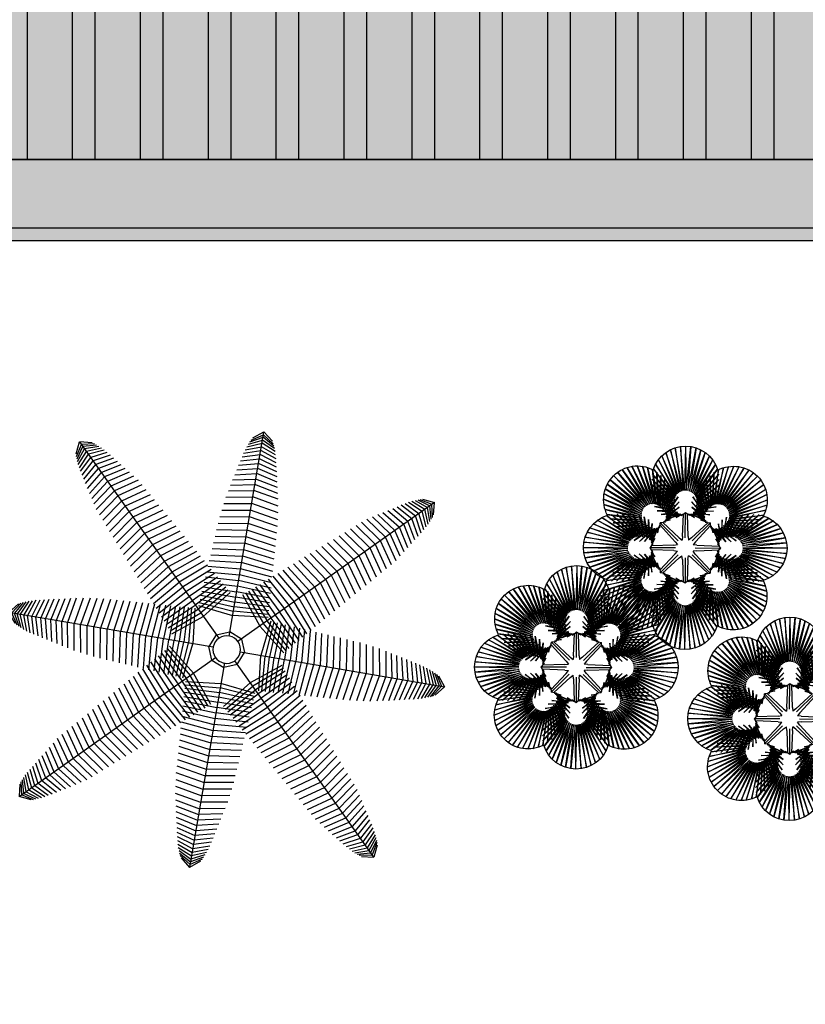
# Model space of a CAD drawing. Units: metres. Extents: x -2846 to -2676, y 1361 to 1908.
# Drawn here: x -2776 to -2776, y 1399 to 1399 of the extents above; entities that cross this region are included whole.
import ezdxf

# ---------------------------------------------------------------- set-up
doc = ezdxf.new("R2010")
doc.units = ezdxf.units.M
doc.header["$MEASUREMENT"] = 0
doc.layers.get('0').update_dxf_attribs({"color": 3, "lineweight": 30, "plot": 0})
for name, color, linetype in [('12-PLANO1', 2, 'Continuous'), ('13-PLANO2', 3, 'Continuous'), ('14-PLANO3', 4, 'Continuous'), ('23-ACHU5 BLANCO', 255, 'Continuous'), ('ACHU0', 250, 'Continuous'), ('ACHU4', 254, 'Continuous'), ('AR_ROTULO', 7, 'Continuous')]:
    doc.layers.add(name, color=color, linetype=linetype)

# ---------------------------------------------------------------- blocks, each defined once
blk = doc.blocks.new('Palmera Modelo 19_8')
at = {"linetype": 'Continuous'}
for p, q in [((-123, 2813), (-511, 4920)), ((-511, 4920), (-202, 2790)), ((-123, 2813), (-511, 4920)), ((-511, 4920), (-202, 2790)), ((-41, 2826), (-259, 4980)), ((-259, 4980), (-123, 2813)), ((-41, 2826), (-259, 4980)), ((-259, 4980), (-123, 2813)), ((0, 5000), (-41, 2826)), ((0, 5000), (-41, 2826)), ((0, 5000), (41, 2826)), ((0, 5000), (41, 2826)), ((41, 2826), (259, 4980)), ((41, 2826), (259, 4980)), ((259, 4980), (123, 2813)), ((259, 4980), (123, 2813)), ((123, 2813), (511, 4920)), ((123, 2813), (511, 4920)), ((511, 4920), (202, 2790)), ((511, 4920), (202, 2790)), ((-344, 2709), (-1170, 4523)), ((-1170, 4523), (-404, 2653)), ((-344, 2709), (-1170, 4523)), ((-1170, 4523), (-404, 2653)), ((-276, 2754), (-967, 4692)), ((-967, 4692), (-344, 2709)), ((-276, 2754), (-967, 4692)), ((-967, 4692), (-344, 2709)), ((-202, 2790), (-751, 4822)), ((-751, 4822), (-276, 2754)), ((-202, 2790), (-751, 4822)), ((-751, 4822), (-276, 2754)), ((202, 2790), (751, 4822)), ((202, 2790), (751, 4822)), ((751, 4822), (276, 2754)), ((751, 4822), (276, 2754)), ((276, 2754), (967, 4692)), ((276, 2754), (967, 4692)), ((967, 4692), (344, 2709)), ((967, 4692), (344, 2709)), ((344, 2709), (1170, 4523)), ((344, 2709), (1170, 4523)), ((1170, 4523), (404, 2653)), ((1170, 4523), (404, 2653)), ((-1830, 2115), (-2879, 3941)), ((-2879, 3941), (-1753, 2143)), ((-1753, 2143), (-2634, 4002)), ((-2634, 4002), (-1672, 2158)), ((-1672, 2158), (-2371, 4025)), ((-2371, 4025), (-1590, 2162)), ((-1590, 2162), (-2114, 4007)), ((-2114, 4007), (-1509, 2154)), ((-1509, 2154), (-1864, 3949)), ((-1864, 3949), (-1430, 2133)), ((-497, 2520), (-1574, 3874)), ((-1574, 3874), (-527, 2444)), ((-497, 2520), (-1574, 3874)), ((-1574, 3874), (-527, 2444)), ((-456, 2590), (-1474, 4110)), ((-1474, 4110), (-497, 2520)), ((-456, 2590), (-1474, 4110)), ((-1474, 4110), (-497, 2520)), ((-404, 2653), (-1339, 4328)), ((-1339, 4328), (-456, 2590)), ((-404, 2653), (-1339, 4328)), ((-1339, 4328), (-456, 2590)), ((404, 2653), (1339, 4328)), ((404, 2653), (1339, 4328)), ((1339, 4328), (456, 2590)), ((1339, 4328), (456, 2590)), ((456, 2590), (1474, 4110)), ((456, 2590), (1474, 4110)), ((1474, 4110), (497, 2520)), ((1474, 4110), (497, 2520)), ((497, 2520), (1574, 3874)), ((497, 2520), (1574, 3874)), ((1574, 3874), (527, 2444)), ((1574, 3874), (527, 2444)), ((1864, 3949), (1430, 2133)), ((2114, 4007), (1509, 2154)), ((1509, 2154), (1864, 3949)), ((2371, 4025), (1590, 2162)), ((1590, 2162), (2114, 4007)), ((1672, 2158), (2371, 4025)), ((2634, 4002), (1672, 2158)), ((1753, 2143), (2634, 4002)), ((2879, 3941), (1753, 2143)), ((1830, 2115), (2879, 3941)), ((-3536, 3536), (-2027, 1969)), ((-3536, 3536), (-1969, 2027)), ((-1969, 2027), (-3338, 3704)), ((-3338, 3704), (-1903, 2076)), ((-1903, 2076), (-3118, 3841)), ((-3118, 3841), (-1830, 2115)), ((-527, 2444), (-1634, 3625)), ((-1634, 3625), (-545, 2365)), ((-527, 2444), (-1634, 3625)), ((-1634, 3625), (-545, 2365)), ((-1430, 2133), (-1626, 3852)), ((-1626, 3852), (-1355, 2101)), ((-1355, 2101), (-1408, 3719)), ((-1408, 3719), (-1287, 2058)), ((-1287, 2058), (-1213, 3553)), ((-1213, 3553), (-1225, 2005)), ((527, 2444), (1634, 3625)), ((527, 2444), (1634, 3625)), ((1634, 3625), (545, 2365)), ((1634, 3625), (545, 2365)), ((1287, 2058), (1213, 3553)), ((1213, 3553), (1225, 2005)), ((1408, 3719), (1287, 2058)), ((1626, 3852), (1355, 2101)), ((1355, 2101), (1408, 3719)), ((1430, 2133), (1626, 3852)), ((3118, 3841), (1830, 2115)), ((1903, 2076), (3118, 3841)), ((3338, 3704), (1903, 2076)), ((1969, 2027), (3338, 3704)), ((3536, 3536), (1969, 2027)), ((3536, 3536), (2027, 1969)), ((-2076, 1903), (-3841, 3118)), ((-3841, 3118), (-2115, 1830)), ((-2027, 1969), (-3704, 3338)), ((-3704, 3338), (-2076, 1903)), ((-545, 2365), (-1655, 3370)), ((-1655, 3370), (-552, 2284)), ((-545, 2365), (-1655, 3370)), ((-1655, 3370), (-552, 2284)), ((-552, 2284), (-1650, 3096)), ((-1650, 3096), (-549, 2186)), ((-552, 2284), (-1650, 3096)), ((-1650, 3096), (-549, 2186)), ((-1225, 2005), (-1022, 3356)), ((-1022, 3356), (-1157, 1934)), ((-1157, 1934), (-837, 3153)), ((-837, 3153), (-1093, 1859)), ((-1093, 1859), (-659, 2944)), ((-659, 2944), (-1032, 1782)), ((545, 2365), (1655, 3370)), ((545, 2365), (1655, 3370)), ((1650, 3096), (549, 2186)), ((1650, 3096), (549, 2186)), ((1655, 3370), (552, 2284)), ((1655, 3370), (552, 2284)), ((552, 2284), (1650, 3096)), ((552, 2284), (1650, 3096)), ((1093, 1859), (659, 2944)), ((659, 2944), (1032, 1782)), ((1157, 1934), (837, 3153)), ((837, 3153), (1093, 1859)), ((1225, 2005), (1022, 3356)), ((1022, 3356), (1157, 1934)), ((2027, 1969), (3704, 3338)), ((3704, 3338), (2076, 1903)), ((2076, 1903), (3841, 3118)), ((3841, 3118), (2115, 1830)), ((-2143, 1753), (-4002, 2634)), ((-4002, 2634), (-2158, 1672)), ((-2115, 1830), (-3941, 2879)), ((-3941, 2879), (-2143, 1753)), ((-549, 2186), (-1637, 2821)), ((-1637, 2821), (-542, 2087)), ((-549, 2186), (-1637, 2821)), ((-1637, 2821), (-542, 2087)), ((-542, 2087), (-1616, 2547)), ((-1616, 2547), (-530, 1990)), ((-542, 2087), (-1616, 2547)), ((-1616, 2547), (-530, 1990)), ((-1032, 1782), (-487, 2729)), ((-487, 2729), (-976, 1701)), ((-976, 1701), (-360, 2507)), ((-360, 2507), (-941, 1628)), ((976, 1701), (360, 2507)), ((360, 2507), (941, 1628)), ((1032, 1782), (487, 2729)), ((487, 2729), (976, 1701)), ((1616, 2547), (530, 1990)), ((1616, 2547), (530, 1990)), ((1637, 2821), (542, 2087)), ((1637, 2821), (542, 2087)), ((542, 2087), (1616, 2547)), ((542, 2087), (1616, 2547)), ((549, 2186), (1637, 2821)), ((549, 2186), (1637, 2821)), ((2115, 1830), (3941, 2879)), ((3941, 2879), (2143, 1753)), ((2143, 1753), (4002, 2634)), ((4002, 2634), (2158, 1672)), ((-2158, 1672), (-4025, 2371)), ((-4025, 2371), (-2162, 1590)), ((-2162, 1590), (-4007, 2114)), ((-4007, 2114), (-2154, 1509)), ((-530, 1990), (-1586, 2274)), ((-1586, 2274), (-513, 1893)), ((-530, 1990), (-1586, 2274)), ((-1586, 2274), (-513, 1893)), ((-513, 1893), (-1518, 2027)), ((-1518, 2027), (-486, 1817)), ((-513, 1893), (-1518, 2027)), ((-1518, 2027), (-486, 1817)), ((-941, 1628), (-300, 2257)), ((-311, 2000), (-934, 1468)), ((-300, 2257), (-926, 1549)), ((-926, 1549), (-311, 2000)), ((941, 1628), (300, 2257)), ((300, 2257), (926, 1549)), ((926, 1549), (311, 2000)), ((311, 2000), (934, 1468)), ((1518, 2027), (486, 1817)), ((1518, 2027), (486, 1817)), ((1586, 2274), (513, 1893)), ((1586, 2274), (513, 1893)), ((513, 1893), (1518, 2027)), ((513, 1893), (1518, 2027)), ((530, 1990), (1586, 2274)), ((530, 1990), (1586, 2274)), ((4007, 2114), (2154, 1509)), ((2158, 1672), (4025, 2371)), ((4025, 2371), (2162, 1590)), ((2162, 1590), (4007, 2114)), ((-2590, 456), (-4110, 1474)), ((-4110, 1474), (-2520, 497)), ((-2154, 1509), (-3949, 1864)), ((-3949, 1864), (-2133, 1430)), ((-2520, 497), (-3874, 1574)), ((-3874, 1574), (-2444, 527)), ((-2133, 1430), (-3852, 1626)), ((-3852, 1626), (-2101, 1355)), ((-2444, 527), (-3625, 1634)), ((-3625, 1634), (-2365, 545)), ((-2365, 545), (-3370, 1655)), ((-3370, 1655), (-2284, 552)), ((-2284, 552), (-3096, 1650)), ((-3096, 1650), (-2186, 549)), ((-2186, 549), (-2821, 1637)), ((-2821, 1637), (-2087, 542)), ((-2087, 542), (-2547, 1616)), ((-2547, 1616), (-1990, 530)), ((-1990, 530), (-2274, 1586)), ((-2274, 1586), (-1893, 513)), ((-1893, 513), (-2027, 1518)), ((-2027, 1518), (-1817, 486)), ((-486, 1817), (-1384, 1808)), ((-486, 1817), (-1384, 1808)), ((-1384, 1808), (-440, 1750)), ((-1384, 1808), (-440, 1750)), ((-440, 1750), (-1194, 1634)), ((-440, 1750), (-1194, 1634)), ((-1194, 1634), (-377, 1698)), ((-1194, 1634), (-377, 1698)), ((-540, 1540), (-1011, 1325)), ((-393, 1754), (-963, 1391)), ((-963, 1391), (-540, 1540)), ((-377, 1698), (-962, 1519)), ((-377, 1698), (-962, 1519)), ((-962, 1519), (-303, 1665)), ((-962, 1519), (-303, 1665)), ((-934, 1468), (-393, 1754)), ((-303, 1665), (-707, 1471)), ((-303, 1665), (-707, 1471)), ((-707, 1471), (-222, 1652)), ((-707, 1471), (-222, 1652)), ((-449, 1494), (-141, 1661)), ((-449, 1494), (-141, 1661)), ((-222, 1652), (-449, 1494)), ((-222, 1652), (-449, 1494)), ((-207, 1586), (-55, 1690)), ((-207, 1586), (-55, 1690)), ((-141, 1661), (-207, 1586)), ((-141, 1661), (-207, 1586)), ((-137, 564), (-96, 1662)), ((-137, 564), (-96, 1662)), ((-55, 1690), (0, 1741)), ((-55, 1690), (0, 1741)), ((0, 486), (0, 1741)), ((0, 486), (0, 1741)), ((55, 1690), (0, 1741)), ((0, 486), (0, 1741)), ((0, 486), (0, 1741)), ((55, 1690), (0, 1741)), ((207, 1586), (55, 1690)), ((207, 1586), (55, 1690)), ((137, 564), (96, 1662)), ((137, 564), (96, 1662)), ((449, 1494), (141, 1661)), ((141, 1661), (207, 1586)), ((449, 1494), (141, 1661)), ((141, 1661), (207, 1586)), ((707, 1471), (222, 1652)), ((222, 1652), (449, 1494)), ((707, 1471), (222, 1652)), ((222, 1652), (449, 1494)), ((962, 1519), (303, 1665)), ((303, 1665), (707, 1471)), ((962, 1519), (303, 1665)), ((303, 1665), (707, 1471)), ((1194, 1634), (377, 1698)), ((377, 1698), (962, 1519)), ((1194, 1634), (377, 1698)), ((377, 1698), (962, 1519)), ((934, 1468), (393, 1754)), ((393, 1754), (963, 1391)), ((1384, 1808), (440, 1750)), ((1384, 1808), (440, 1750)), ((440, 1750), (1194, 1634)), ((440, 1750), (1194, 1634)), ((486, 1817), (1384, 1808)), ((486, 1817), (1384, 1808)), ((963, 1391), (540, 1540)), ((540, 1540), (1011, 1325)), ((2027, 1518), (1817, 486)), ((2274, 1586), (1893, 513)), ((1893, 513), (2027, 1518)), ((2547, 1616), (1990, 530)), ((1990, 530), (2274, 1586)), ((2821, 1637), (2087, 542)), ((2087, 542), (2547, 1616)), ((3852, 1626), (2101, 1355)), ((3949, 1864), (2133, 1430)), ((2133, 1430), (3852, 1626)), ((2154, 1509), (3949, 1864)), ((3096, 1650), (2186, 549)), ((2186, 549), (2821, 1637)), ((3370, 1655), (2284, 552)), ((2284, 552), (3096, 1650)), ((2365, 545), (3370, 1655)), ((3625, 1634), (2365, 545)), ((2444, 527), (3625, 1634)), ((3874, 1574), (2444, 527)), ((2520, 497), (3874, 1574)), ((4110, 1474), (2520, 497)), ((2590, 456), (4110, 1474)), ((-2709, 344), (-4523, 1170)), ((-4523, 1170), (-2653, 404)), ((-2653, 404), (-4328, 1339)), ((-4328, 1339), (-2590, 456)), ((-2101, 1355), (-3719, 1408)), ((-3719, 1408), (-2058, 1287)), ((-2058, 1287), (-3553, 1213)), ((-3553, 1213), (-2005, 1225)), ((-2005, 1225), (-3356, 1022)), ((-3356, 1022), (-1934, 1157)), ((-1934, 1157), (-3153, 837)), ((-3153, 837), (-1859, 1093)), ((-1859, 1093), (-2944, 659)), ((-2944, 659), (-1782, 1032)), ((-1782, 1032), (-2729, 487)), ((-2729, 487), (-1701, 976)), ((-1701, 976), (-2507, 360)), ((-1817, 486), (-1808, 1384)), ((-1808, 1384), (-1750, 440)), ((-1750, 440), (-1634, 1194)), ((-1634, 1194), (-1698, 377)), ((-1540, 540), (-1325, 1011)), ((-1373, 739), (-1274, 1075)), ((-1325, 1011), (-1373, 739)), ((-1274, 1075), (-1268, 975)), ((-1268, 975), (-1234, 1156)), ((-496, 302), (-1243, 1107)), ((-1234, 1156), (-1231, 1231)), ((-1156, 1234), (-1231, 1231)), ((-343, 343), (-1231, 1231)), ((-343, 343), (-1231, 1231)), ((-975, 1268), (-1156, 1234)), ((-302, 496), (-1107, 1243)), ((-739, 1373), (-1075, 1274)), ((-1075, 1274), (-975, 1268)), ((-1011, 1325), (-739, 1373)), ((302, 496), (1107, 1243)), ((343, 343), (1231, 1231)), ((343, 343), (1231, 1231)), ((496, 302), (1243, 1107)), ((1011, 1325), (739, 1373)), ((739, 1373), (1075, 1274)), ((1075, 1274), (975, 1268)), ((975, 1268), (1156, 1234)), ((1156, 1234), (1231, 1231)), ((1234, 1156), (1231, 1231)), ((1268, 975), (1234, 1156)), ((1274, 1075), (1268, 975)), ((1373, 739), (1274, 1075)), ((1540, 540), (1325, 1011)), ((1325, 1011), (1373, 739)), ((1750, 440), (1634, 1194)), ((1634, 1194), (1698, 377)), ((2729, 487), (1701, 976)), ((1701, 976), (2507, 360)), ((1808, 1384), (1750, 440)), ((2944, 659), (1782, 1032)), ((1782, 1032), (2729, 487)), ((1817, 486), (1808, 1384)), ((3153, 837), (1859, 1093)), ((1859, 1093), (2944, 659)), ((3356, 1022), (1934, 1157)), ((1934, 1157), (3153, 837)), ((3553, 1213), (2005, 1225)), ((2005, 1225), (3356, 1022)), ((3719, 1408), (2058, 1287)), ((2058, 1287), (3553, 1213)), ((2101, 1355), (3719, 1408)), ((4328, 1339), (2590, 456)), ((2653, 404), (4328, 1339)), ((4523, 1170), (2653, 404)), ((2709, 344), (4523, 1170)), ((-2813, 123), (-4920, 511)), ((-4920, 511), (-2790, 202)), ((-2790, 202), (-4822, 751)), ((-4822, 751), (-2754, 276)), ((-2754, 276), (-4692, 967)), ((-4692, 967), (-2709, 344)), ((-2507, 360), (-1628, 941)), ((-1628, 941), (-2257, 300)), ((-2257, 300), (-1549, 926)), ((-2000, 311), (-1468, 934)), ((-1549, 926), (-2000, 311)), ((-1754, 393), (-1391, 963)), ((-1468, 934), (-1754, 393)), ((-1698, 377), (-1519, 962)), ((-1519, 962), (-1665, 303)), ((-1665, 303), (-1471, 707)), ((-1471, 707), (-1652, 222)), ((-1391, 963), (-1540, 540)), ((-302, 496), (-159, 384)), ((-137, 564), (-159, 384)), ((-137, 564), (-159, 384)), ((137, 564), (159, 384)), ((137, 564), (159, 384)), ((302, 496), (159, 384)), ((1754, 393), (1391, 963)), ((1391, 963), (1540, 540)), ((2000, 311), (1468, 934)), ((1468, 934), (1754, 393)), ((1665, 303), (1471, 707)), ((1471, 707), (1652, 222)), ((1698, 377), (1519, 962)), ((1519, 962), (1665, 303)), ((2257, 300), (1549, 926)), ((1549, 926), (2000, 311)), ((2507, 360), (1628, 941)), ((1628, 941), (2257, 300)), ((4692, 967), (2709, 344)), ((2754, 276), (4692, 967)), ((4822, 751), (2754, 276)), ((2790, 202), (4822, 751)), ((4920, 511), (2790, 202)), ((2813, 123), (4920, 511)), ((-5000, 0), (-2826, 41)), ((-2826, 41), (-4980, 259)), ((-4980, 259), (-2813, 123)), ((-1690, 55), (-1741, 0)), ((-486, 0), (-1741, 0)), ((-1586, 207), (-1690, 55)), ((-564, 137), (-1662, 96)), ((-1494, 449), (-1661, 141)), ((-1661, 141), (-1586, 207)), ((-1652, 222), (-1494, 449)), ((-564, 137), (-384, 159)), ((-496, 302), (-384, 159)), ((496, 302), (384, 159)), ((564, 137), (384, 159)), ((486, 0), (1741, 0)), ((564, 137), (1662, 96)), ((1652, 222), (1494, 449)), ((1494, 449), (1661, 141)), ((1661, 141), (1586, 207)), ((1586, 207), (1690, 55)), ((1690, 55), (1741, 0)), ((4980, 259), (2813, 123)), ((2826, 41), (4980, 259)), ((5000, 0), (2826, 41)), ((-5000, 0), (-2826, -41)), ((-2826, -41), (-4980, -259)), ((-4980, -259), (-2813, -123)), ((-2813, -123), (-4920, -511)), ((-4920, -511), (-2790, -202)), ((-2790, -202), (-4822, -751)), ((-4822, -751), (-2754, -276)), ((-2754, -276), (-4692, -967)), ((-4692, -967), (-2709, -344)), ((-2709, -344), (-4523, -1170)), ((-4523, -1170), (-2653, -404)), ((-2653, -404), (-4328, -1339)), ((-4328, -1339), (-2590, -456)), ((-2590, -456), (-4110, -1474)), ((-1701, -976), (-2507, -360)), ((-2507, -360), (-1628, -941)), ((-1628, -941), (-2257, -300)), ((-2257, -300), (-1549, -926)), ((-1549, -926), (-2000, -311)), ((-2000, -311), (-1468, -934)), ((-1808, -1384), (-1750, -440)), ((-1468, -934), (-1754, -393)), ((-1754, -393), (-1391, -963)), ((-1750, -440), (-1634, -1194)), ((-486, 0), (-1741, 0)), ((-1690, -55), (-1741, 0)), ((-1634, -1194), (-1698, -377)), ((-1698, -377), (-1519, -962)), ((-1586, -207), (-1690, -55)), ((-1519, -962), (-1665, -303)), ((-1665, -303), (-1471, -707)), ((-564, -137), (-1662, -96)), ((-1494, -449), (-1661, -141)), ((-1661, -141), (-1586, -207)), ((-1471, -707), (-1652, -222)), ((-1652, -222), (-1494, -449)), ((-496, -302), (-1243, -1107)), ((-343, -343), (-1231, -1231)), ((-343, -343), (-1231, -1231)), ((-564, -137), (-384, -159)), ((-496, -302), (-384, -159)), ((-302, -496), (-159, -384)), ((-137, -564), (-159, -384)), ((137, -564), (159, -384)), ((302, -496), (159, -384)), ((343, -343), (1231, -1231)), ((343, -343), (1231, -1231)), ((564, -137), (384, -159)), ((496, -302), (384, -159)), ((486, 0), (1741, 0)), ((496, -302), (1243, -1107)), ((564, -137), (1662, -96)), ((1754, -393), (1391, -963)), ((2000, -311), (1468, -934)), ((1468, -934), (1754, -393)), ((1471, -707), (1652, -222)), ((1665, -303), (1471, -707)), ((1494, -449), (1661, -141)), ((1652, -222), (1494, -449)), ((1519, -962), (1665, -303)), ((1698, -377), (1519, -962)), ((2257, -300), (1549, -926)), ((1549, -926), (2000, -311)), ((1586, -207), (1690, -55)), ((1661, -141), (1586, -207)), ((1628, -941), (2257, -300)), ((2507, -360), (1628, -941)), ((1634, -1194), (1698, -377)), ((1750, -440), (1634, -1194)), ((1690, -55), (1741, 0)), ((1701, -976), (2507, -360)), ((1808, -1384), (1750, -440)), ((4328, -1339), (2590, -456)), ((2590, -456), (4110, -1474)), ((4523, -1170), (2653, -404)), ((2653, -404), (4328, -1339)), ((4692, -967), (2709, -344)), ((2709, -344), (4523, -1170)), ((4822, -751), (2754, -276)), ((2754, -276), (4692, -967)), ((4920, -511), (2790, -202)), ((2790, -202), (4822, -751)), ((4980, -259), (2813, -123)), ((2813, -123), (4920, -511)), ((5000, 0), (2826, -41)), ((2826, -41), (4980, -259)), ((-4110, -1474), (-2520, -497)), ((-2520, -497), (-3874, -1574)), ((-3874, -1574), (-2444, -527)), ((-2444, -527), (-3625, -1634)), ((-3625, -1634), (-2365, -545)), ((-2365, -545), (-3370, -1655)), ((-3370, -1655), (-2284, -552)), ((-1934, -1157), (-3153, -837)), ((-3153, -837), (-1859, -1093)), ((-3096, -1650), (-2186, -549)), ((-2284, -552), (-3096, -1650)), ((-1859, -1093), (-2944, -659)), ((-2944, -659), (-1782, -1032)), ((-2821, -1637), (-2087, -542)), ((-2186, -549), (-2821, -1637)), ((-1782, -1032), (-2729, -487)), ((-2729, -487), (-1701, -976)), ((-2547, -1616), (-1990, -530)), ((-2087, -542), (-2547, -1616)), ((-2274, -1586), (-1893, -513)), ((-1990, -530), (-2274, -1586)), ((-2027, -1518), (-1817, -486)), ((-1893, -513), (-2027, -1518)), ((-1817, -486), (-1808, -1384)), ((-1391, -963), (-1540, -540)), ((-1540, -540), (-1325, -1011)), ((-1325, -1011), (-1373, -739)), ((-1373, -739), (-1274, -1075)), ((-302, -496), (-1107, -1243)), ((-137, -564), (-96, -1662)), ((0, -486), (0, -1741)), ((0, -486), (0, -1741)), ((137, -564), (96, -1662)), ((302, -496), (1107, -1243)), ((1373, -739), (1274, -1075)), ((1540, -540), (1325, -1011)), ((1325, -1011), (1373, -739)), ((1391, -963), (1540, -540)), ((2729, -487), (1701, -976)), ((1782, -1032), (2729, -487)), ((2944, -659), (1782, -1032)), ((1817, -486), (1808, -1384)), ((2027, -1518), (1817, -486)), ((1859, -1093), (2944, -659)), ((3153, -837), (1859, -1093)), ((2274, -1586), (1893, -513)), ((1893, -513), (2027, -1518)), ((1934, -1157), (3153, -837)), ((2547, -1616), (1990, -530)), ((1990, -530), (2274, -1586)), ((2821, -1637), (2087, -542)), ((2087, -542), (2547, -1616)), ((3096, -1650), (2186, -549)), ((2186, -549), (2821, -1637)), ((3370, -1655), (2284, -552)), ((2284, -552), (3096, -1650)), ((3625, -1634), (2365, -545)), ((2365, -545), (3370, -1655)), ((3874, -1574), (2444, -527)), ((2444, -527), (3625, -1634)), ((4110, -1474), (2520, -497)), ((2520, -497), (3874, -1574)), ((-3949, -1864), (-2133, -1430)), ((-3852, -1626), (-2101, -1355)), ((-2133, -1430), (-3852, -1626)), ((-3719, -1408), (-2058, -1287)), ((-2101, -1355), (-3719, -1408)), ((-2058, -1287), (-3553, -1213)), ((-3553, -1213), (-2005, -1225)), ((-2005, -1225), (-3356, -1022)), ((-3356, -1022), (-1934, -1157)), ((-1274, -1075), (-1268, -975)), ((-1268, -975), (-1234, -1156)), ((-1234, -1156), (-1231, -1231)), ((-1156, -1234), (-1231, -1231)), ((-975, -1268), (-1156, -1234)), ((-1075, -1274), (-975, -1268)), ((-739, -1373), (-1075, -1274)), ((-540, -1540), (-1011, -1325)), ((-1011, -1325), (-739, -1373)), ((-393, -1754), (-963, -1391)), ((-963, -1391), (-540, -1540)), ((393, -1754), (963, -1391)), ((540, -1540), (1011, -1325)), ((963, -1391), (540, -1540)), ((739, -1373), (1075, -1274)), ((1011, -1325), (739, -1373)), ((975, -1268), (1156, -1234)), ((1075, -1274), (975, -1268)), ((1156, -1234), (1231, -1231)), ((1234, -1156), (1231, -1231)), ((1268, -975), (1234, -1156)), ((1274, -1075), (1268, -975)), ((3356, -1022), (1934, -1157)), ((2005, -1225), (3356, -1022)), ((3553, -1213), (2005, -1225)), ((2058, -1287), (3553, -1213)), ((3719, -1408), (2058, -1287)), ((3852, -1626), (2101, -1355)), ((2101, -1355), (3719, -1408)), ((3949, -1864), (2133, -1430)), ((2133, -1430), (3852, -1626)), ((-4025, -2371), (-2162, -1590)), ((-2158, -1672), (-4025, -2371)), ((-4007, -2114), (-2154, -1509)), ((-2162, -1590), (-4007, -2114)), ((-4002, -2634), (-2158, -1672)), ((-2143, -1753), (-4002, -2634)), ((-2154, -1509), (-3949, -1864)), ((-3941, -2879), (-2143, -1753)), ((-2115, -1830), (-3941, -2879)), ((-3841, -3118), (-2115, -1830)), ((-2076, -1903), (-3841, -3118)), ((-3704, -3338), (-2076, -1903)), ((-1586, -2274), (-513, -1893)), ((-1518, -2027), (-486, -1817)), ((-513, -1893), (-1518, -2027)), ((-1384, -1808), (-440, -1750)), ((-486, -1817), (-1384, -1808)), ((-440, -1750), (-1194, -1634)), ((-1194, -1634), (-377, -1698)), ((-1022, -3356), (-1157, -1934)), ((-1157, -1934), (-837, -3153)), ((-837, -3153), (-1093, -1859)), ((-1093, -1859), (-659, -2944)), ((-659, -2944), (-1032, -1782)), ((-1032, -1782), (-487, -2729)), ((-487, -2729), (-976, -1701)), ((-976, -1701), (-360, -2507)), ((-377, -1698), (-962, -1519)), ((-962, -1519), (-303, -1665)), ((-360, -2507), (-941, -1628)), ((-941, -1628), (-300, -2257)), ((-311, -2000), (-934, -1468)), ((-934, -1468), (-393, -1754)), ((-300, -2257), (-926, -1549)), ((-926, -1549), (-311, -2000)), ((-303, -1665), (-707, -1471)), ((-707, -1471), (-222, -1652)), ((-222, -1652), (-449, -1494)), ((-449, -1494), (-141, -1661)), ((-141, -1661), (-207, -1586)), ((-207, -1586), (-55, -1690)), ((-55, -1690), (0, -1741)), ((55, -1690), (0, -1741)), ((207, -1586), (55, -1690)), ((449, -1494), (141, -1661)), ((141, -1661), (207, -1586)), ((707, -1471), (222, -1652)), ((222, -1652), (449, -1494)), ((300, -2257), (926, -1549)), ((941, -1628), (300, -2257)), ((303, -1665), (707, -1471)), ((962, -1519), (303, -1665)), ((311, -2000), (934, -1468)), ((926, -1549), (311, -2000)), ((360, -2507), (941, -1628)), ((976, -1701), (360, -2507)), ((377, -1698), (962, -1519)), ((1194, -1634), (377, -1698)), ((934, -1468), (393, -1754)), ((440, -1750), (1194, -1634)), ((1384, -1808), (440, -1750)), ((486, -1817), (1384, -1808)), ((1518, -2027), (486, -1817)), ((487, -2729), (976, -1701)), ((1032, -1782), (487, -2729)), ((1586, -2274), (513, -1893)), ((513, -1893), (1518, -2027)), ((659, -2944), (1032, -1782)), ((1093, -1859), (659, -2944)), ((837, -3153), (1093, -1859)), ((1157, -1934), (837, -3153)), ((1022, -3356), (1157, -1934)), ((3704, -3338), (2076, -1903)), ((2076, -1903), (3841, -3118)), ((3841, -3118), (2115, -1830)), ((2115, -1830), (3941, -2879)), ((3941, -2879), (2143, -1753)), ((2143, -1753), (4002, -2634)), ((4007, -2114), (2154, -1509)), ((2154, -1509), (3949, -1864)), ((4002, -2634), (2158, -1672)), ((2158, -1672), (4025, -2371)), ((4025, -2371), (2162, -1590)), ((2162, -1590), (4007, -2114)), ((-2027, -1969), (-3704, -3338)), ((-3536, -3536), (-2027, -1969)), ((-3536, -3536), (-1969, -2027)), ((-1969, -2027), (-3338, -3704)), ((-3338, -3704), (-1903, -2076)), ((-1903, -2076), (-3118, -3841)), ((-3118, -3841), (-1830, -2115)), ((-1830, -2115), (-2879, -3941)), ((-2879, -3941), (-1753, -2143)), ((-1753, -2143), (-2634, -4002)), ((-2634, -4002), (-1672, -2158)), ((-1672, -2158), (-2371, -4025)), ((-2371, -4025), (-1590, -2162)), ((-2114, -4007), (-1509, -2154)), ((-1590, -2162), (-2114, -4007)), ((-1864, -3949), (-1430, -2133)), ((-1509, -2154), (-1864, -3949)), ((-1655, -3370), (-552, -2284)), ((-545, -2365), (-1655, -3370)), ((-1650, -3096), (-549, -2186)), ((-552, -2284), (-1650, -3096)), ((-1637, -2821), (-542, -2087)), ((-549, -2186), (-1637, -2821)), ((-1634, -3625), (-545, -2365)), ((-1626, -3852), (-1355, -2101)), ((-1430, -2133), (-1626, -3852)), ((-1616, -2547), (-530, -1990)), ((-542, -2087), (-1616, -2547)), ((-530, -1990), (-1586, -2274)), ((-1408, -3719), (-1287, -2058)), ((-1355, -2101), (-1408, -3719)), ((-1287, -2058), (-1213, -3553)), ((-1213, -3553), (-1225, -2005)), ((-1225, -2005), (-1022, -3356)), ((1616, -2547), (530, -1990)), ((530, -1990), (1586, -2274)), ((1637, -2821), (542, -2087)), ((542, -2087), (1616, -2547)), ((1634, -3625), (545, -2365)), ((545, -2365), (1655, -3370)), ((1650, -3096), (549, -2186)), ((549, -2186), (1637, -2821)), ((1655, -3370), (552, -2284)), ((552, -2284), (1650, -3096)), ((1225, -2005), (1022, -3356)), ((1213, -3553), (1225, -2005)), ((1287, -2058), (1213, -3553)), ((1408, -3719), (1287, -2058)), ((1626, -3852), (1355, -2101)), ((1355, -2101), (1408, -3719)), ((1864, -3949), (1430, -2133)), ((1430, -2133), (1626, -3852)), ((2114, -4007), (1509, -2154)), ((1509, -2154), (1864, -3949)), ((2371, -4025), (1590, -2162)), ((1590, -2162), (2114, -4007)), ((2634, -4002), (1672, -2158)), ((1672, -2158), (2371, -4025)), ((2879, -3941), (1753, -2143)), ((1753, -2143), (2634, -4002)), ((3118, -3841), (1830, -2115)), ((1830, -2115), (2879, -3941)), ((3338, -3704), (1903, -2076)), ((1903, -2076), (3118, -3841)), ((3536, -3536), (1969, -2027)), ((1969, -2027), (3338, -3704)), ((3536, -3536), (2027, -1969)), ((2027, -1969), (3704, -3338)), ((-527, -2444), (-1634, -3625)), ((-1574, -3874), (-527, -2444)), ((-497, -2520), (-1574, -3874)), ((-1474, -4110), (-497, -2520)), ((-456, -2590), (-1474, -4110)), ((-1339, -4328), (-456, -2590)), ((-404, -2653), (-1339, -4328)), ((-1170, -4523), (-404, -2653)), ((-344, -2709), (-1170, -4523)), ((-967, -4692), (-344, -2709)), ((-276, -2754), (-967, -4692)), ((-751, -4822), (-276, -2754)), ((-202, -2790), (-751, -4822)), ((-511, -4920), (-202, -2790)), ((-123, -2813), (-511, -4920)), ((-259, -4980), (-123, -2813)), ((-41, -2826), (-259, -4980)), ((0, -5000), (-41, -2826)), ((0, -5000), (41, -2826)), ((41, -2826), (259, -4980)), ((259, -4980), (123, -2813)), ((123, -2813), (511, -4920)), ((511, -4920), (202, -2790)), ((202, -2790), (751, -4822)), ((751, -4822), (276, -2754)), ((276, -2754), (967, -4692)), ((967, -4692), (344, -2709)), ((344, -2709), (1170, -4523)), ((1170, -4523), (404, -2653)), ((404, -2653), (1339, -4328)), ((1339, -4328), (456, -2590)), ((456, -2590), (1474, -4110)), ((1474, -4110), (497, -2520)), ((497, -2520), (1574, -3874)), ((1574, -3874), (527, -2444)), ((527, -2444), (1634, -3625))]:
    blk.add_line(p, q, dxfattribs=at)
for centre, start, end in [((0, 3342), 17.0051, 162.9949), ((0, 3342), 17.0051, 162.9949), ((-2363, 2363), 62.0051, 207.9949), ((2363, 2363), 332.0051, 117.9949), ((-3342, 0), 107.0051, 252.9949), ((3342, 0), 287.0051, 72.9949), ((-2363, -2363), 152.0051, 297.9949), ((2363, -2363), 242.0051, 27.9949), ((0, -3342), 197.0051, 342.9949)]:
    blk.add_arc(centre, 1658, start, end, dxfattribs=at)
blk = doc.blocks.new('Palmera Modelo 19_10')
at = {"linetype": 'Continuous'}
for p, q in [((-232, 4760), (0, 4890)), ((-215, 4800), (0, 4939)), ((-190, 4846), (0, 5000)), ((-190, 4846), (0, 5000)), ((0, 5000), (0, 271)), ((0, 5000), (0, 271)), ((190, 4846), (0, 5000)), ((190, 4846), (0, 5000)), ((215, 4800), (0, 4939)), ((232, 4760), (0, 4890)), ((-298, 4589), (0, 4701)), ((-278, 4654), (0, 4771)), ((-253, 4711), (0, 4834)), ((253, 4711), (0, 4834)), ((278, 4654), (0, 4771)), ((298, 4589), (0, 4701)), ((-357, 4354), (0, 4455)), ((-338, 4440), (0, 4543)), ((-317, 4519), (0, 4625)), ((317, 4519), (0, 4625)), ((338, 4440), (0, 4543)), ((357, 4354), (0, 4455)), ((-401, 4165), (0, 4262)), ((-378, 4263), (0, 4361)), ((378, 4263), (0, 4361)), ((401, 4165), (0, 4262)), ((-425, 4062), (0, 4159)), ((425, 4062), (0, 4159)), ((-475, 3842), (0, 3937)), ((-450, 3954), (0, 4050)), ((450, 3954), (0, 4050)), ((475, 3842), (0, 3937)), ((-512, 3604), (0, 3700)), ((-502, 3725), (0, 3820)), ((502, 3725), (0, 3820)), ((512, 3604), (0, 3700)), ((-520, 3480), (0, 3577)), ((520, 3480), (0, 3577)), ((-538, 3224), (0, 3322)), ((-529, 3354), (0, 3450)), ((529, 3354), (0, 3450)), ((538, 3224), (0, 3322)), ((-2821, 3097), (-3071, 3071)), ((-547, 3093), (0, 3191)), ((547, 3093), (0, 3191)), ((2821, 3097), (3071, 3071)), ((-3097, 2821), (-3071, 3071)), ((-3083, 2771), (-3028, 3028)), ((-189, 189), (-3071, 3071)), ((-189, 189), (-3071, 3071)), ((-3067, 2729), (-2993, 2993)), ((-3047, 2681), (-2953, 2953)), ((-2771, 3083), (-3028, 3028)), ((-3024, 2625), (-2909, 2909)), ((-2729, 3067), (-2993, 2993)), ((-2681, 3047), (-2953, 2953)), ((-2625, 3024), (-2909, 2909)), ((-2566, 2993), (-2860, 2860)), ((-2501, 2959), (-2807, 2807)), ((-2434, 2916), (-2749, 2749)), ((-565, 2828), (0, 2925)), ((-556, 2961), (0, 3059)), ((556, 2961), (0, 3059)), ((565, 2828), (0, 2925)), ((189, 189), (3071, 3071)), ((189, 189), (3071, 3071)), ((2434, 2916), (2749, 2749)), ((2501, 2959), (2807, 2807)), ((2566, 2993), (2860, 2860)), ((2625, 3024), (2909, 2909)), ((2681, 3047), (2953, 2953)), ((2729, 3067), (2993, 2993)), ((2771, 3083), (3028, 3028)), ((3024, 2625), (2909, 2909)), ((3047, 2681), (2953, 2953)), ((3067, 2729), (2993, 2993)), ((3083, 2771), (3028, 3028)), ((3097, 2821), (3071, 3071)), ((-2993, 2566), (-2860, 2860)), ((-2959, 2501), (-2807, 2807)), ((-2916, 2434), (-2749, 2749)), ((-2362, 2870), (-2688, 2688)), ((-2283, 2820), (-2622, 2622)), ((-2200, 2768), (-2553, 2553)), ((-2113, 2711), (-2480, 2480)), ((-574, 2694), (0, 2791)), ((574, 2694), (0, 2791)), ((2113, 2711), (2480, 2480)), ((2200, 2768), (2553, 2553)), ((2283, 2820), (2622, 2622)), ((2362, 2870), (2688, 2688)), ((2916, 2434), (2749, 2749)), ((2959, 2501), (2807, 2807)), ((2993, 2566), (2860, 2860)), ((-2870, 2362), (-2688, 2688)), ((-2820, 2283), (-2622, 2622)), ((-2768, 2200), (-2553, 2553)), ((-2021, 2653), (-2404, 2404)), ((-1926, 2591), (-2325, 2325)), ((-1830, 2530), (-2244, 2244)), ((-593, 2429), (0, 2522)), ((-584, 2561), (0, 2656)), ((584, 2561), (0, 2656)), ((593, 2429), (0, 2522)), ((1830, 2530), (2244, 2244)), ((1926, 2591), (2325, 2325)), ((2021, 2653), (2404, 2404)), ((2768, 2200), (2553, 2553)), ((2820, 2283), (2622, 2622)), ((2870, 2362), (2688, 2688)), ((-2711, 2113), (-2480, 2480)), ((-2653, 2021), (-2404, 2404)), ((-2591, 1926), (-2325, 2325)), ((-1716, 2456), (-2152, 2152)), ((-1610, 2374), (-2060, 2060)), ((-602, 2298), (0, 2388)), ((602, 2298), (0, 2388)), ((1610, 2374), (2060, 2060)), ((1716, 2456), (2152, 2152)), ((2591, 1926), (2325, 2325)), ((2653, 2021), (2404, 2404)), ((2711, 2113), (2480, 2480)), ((-2530, 1830), (-2244, 2244)), ((-2456, 1716), (-2152, 2152)), ((-1504, 2293), (-1967, 1967)), ((-1397, 2211), (-1873, 1873)), ((-611, 2169), (0, 2255)), ((611, 2169), (0, 2255)), ((1397, 2211), (1873, 1873)), ((1504, 2293), (1967, 1967)), ((2456, 1716), (2152, 2152)), ((2530, 1830), (2244, 2244)), ((-2374, 1610), (-2060, 2060)), ((-2293, 1504), (-1967, 1967)), ((-1298, 2124), (-1779, 1779)), ((-1200, 2038), (-1685, 1685)), ((-1102, 1952), (-1591, 1591)), ((-628, 1919), (0, 1994)), ((-619, 2042), (0, 2124)), ((619, 2042), (0, 2124)), ((628, 1919), (0, 1994)), ((1102, 1952), (1591, 1591)), ((1200, 2038), (1685, 1685)), ((1298, 2124), (1779, 1779)), ((2293, 1504), (1967, 1967)), ((2374, 1610), (2060, 2060)), ((-2211, 1397), (-1873, 1873)), ((-2124, 1298), (-1779, 1779)), ((-1006, 1868), (-1499, 1499)), ((-912, 1785), (-1407, 1407)), ((-644, 1682), (0, 1742)), ((-636, 1798), (0, 1867)), ((636, 1798), (0, 1867)), ((644, 1682), (0, 1742)), ((912, 1785), (1407, 1407)), ((1006, 1868), (1499, 1499)), ((2124, 1298), (1779, 1779)), ((2211, 1397), (1873, 1873)), ((-2038, 1200), (-1685, 1685)), ((-1952, 1102), (-1591, 1591)), ((-820, 1704), (-1316, 1316)), ((-730, 1626), (-1227, 1227)), ((-644, 1550), (-1140, 1140)), ((-652, 1570), (0, 1620)), ((652, 1570), (0, 1620)), ((644, 1550), (1140, 1140)), ((730, 1626), (1227, 1227)), ((820, 1704), (1316, 1316)), ((1952, 1102), (1591, 1591)), ((2038, 1200), (1685, 1685)), ((-1868, 1006), (-1499, 1499)), ((-1785, 912), (-1407, 1407)), ((-561, 1476), (-1055, 1055)), ((-481, 1407), (-972, 972)), ((-667, 1360), (0, 1387)), ((-660, 1462), (0, 1502)), ((660, 1462), (0, 1502)), ((667, 1360), (0, 1387)), ((481, 1407), (972, 972)), ((561, 1476), (1055, 1055)), ((1785, 912), (1407, 1407)), ((1868, 1006), (1499, 1499)), ((-1704, 820), (-1316, 1316)), ((-1626, 730), (-1227, 1227)), ((-405, 1340), (-892, 892)), ((-333, 1277), (-815, 815)), ((-266, 1218), (-741, 741)), ((-679, 1173), (0, 1171)), ((-673, 1264), (0, 1277)), ((-203, 1163), (-670, 670)), ((673, 1264), (0, 1277)), ((679, 1173), (0, 1171)), ((203, 1163), (670, 670)), ((266, 1218), (741, 741)), ((333, 1277), (815, 815)), ((405, 1340), (892, 892)), ((1626, 730), (1227, 1227)), ((1704, 820), (1316, 1316)), ((-1550, 644), (-1140, 1140)), ((-1476, 561), (-1055, 1055)), ((-1407, 481), (-972, 972)), ((-691, 1012), (0, 973)), ((-685, 1089), (0, 1069)), ((-145, 1112), (-603, 603)), ((-93, 1067), (-540, 540)), ((-45, 1026), (-480, 480)), ((685, 1089), (0, 1069)), ((691, 1012), (0, 973)), ((45, 1026), (480, 480)), ((93, 1067), (540, 540)), ((145, 1112), (603, 603)), ((1407, 481), (972, 972)), ((1476, 561), (1055, 1055)), ((1550, 644), (1140, 1140)), ((-1340, 405), (-892, 892)), ((-1277, 333), (-815, 815)), ((-701, 878), (0, 798)), ((-696, 941), (0, 883)), ((696, 941), (0, 883)), ((701, 878), (0, 798)), ((1277, 333), (815, 815)), ((1340, 405), (892, 892)), ((-2561, 584), (-2656, 0)), ((-2429, 593), (-2522, 0)), ((-2298, 602), (-2388, 0)), ((-2169, 611), (-2255, 0)), ((-2042, 619), (-2124, 0)), ((-1919, 628), (-1994, 0)), ((-1798, 636), (-1867, 0)), ((-1682, 644), (-1742, 0)), ((-1570, 652), (-1620, 0)), ((-1462, 660), (-1502, 0)), ((-1360, 667), (-1387, 0)), ((-1264, 673), (-1277, 0)), ((-1218, 266), (-741, 741)), ((-1173, 679), (-1171, 0)), ((-1163, 203), (-670, 670)), ((-1112, 145), (-603, 603)), ((-1089, 685), (-1069, 0)), ((-1012, 691), (-973, 0)), ((-941, 696), (-883, 0)), ((-878, 701), (-798, 0)), ((1112, 145), (603, 603)), ((1163, 203), (670, 670)), ((1218, 266), (741, 741)), ((878, 701), (798, 0)), ((941, 696), (883, 0)), ((1012, 691), (973, 0)), ((1089, 685), (1069, 0)), ((1173, 679), (1171, 0)), ((1264, 673), (1277, 0)), ((1360, 667), (1387, 0)), ((1462, 660), (1502, 0)), ((1570, 652), (1620, 0)), ((1682, 644), (1742, 0)), ((1798, 636), (1867, 0)), ((1919, 628), (1994, 0)), ((2042, 619), (2124, 0)), ((2169, 611), (2255, 0)), ((2298, 602), (2388, 0)), ((2429, 593), (2522, 0)), ((2561, 584), (2656, 0)), ((-4165, 401), (-4262, 0)), ((-4062, 425), (-4159, 0)), ((-3954, 450), (-4050, 0)), ((-3842, 475), (-3937, 0)), ((-3725, 502), (-3820, 0)), ((-3604, 512), (-3700, 0)), ((-3480, 520), (-3577, 0)), ((-3354, 529), (-3450, 0)), ((-3224, 538), (-3322, 0)), ((-3093, 547), (-3191, 0)), ((-2961, 556), (-3059, 0)), ((-2828, 565), (-2925, 0)), ((-2694, 574), (-2791, 0)), ((-1067, 93), (-540, 540)), ((-1026, 45), (-480, 480)), ((1026, 45), (480, 480)), ((1067, 93), (540, 540)), ((2694, 574), (2791, 0)), ((2828, 565), (2925, 0)), ((2961, 556), (3059, 0)), ((3093, 547), (3191, 0)), ((3224, 538), (3322, 0)), ((3354, 529), (3450, 0)), ((3480, 520), (3577, 0)), ((3604, 512), (3700, 0)), ((3725, 502), (3820, 0)), ((3842, 475), (3937, 0)), ((3954, 450), (4050, 0)), ((4062, 425), (4159, 0)), ((4165, 401), (4262, 0)), ((-4800, 215), (-4939, 0)), ((-4760, 232), (-4890, 0)), ((-4711, 253), (-4834, 0)), ((-4654, 278), (-4771, 0)), ((-4589, 298), (-4701, 0)), ((-4519, 317), (-4625, 0)), ((-4440, 338), (-4543, 0)), ((-4354, 357), (-4455, 0)), ((-4263, 378), (-4361, 0)), ((-356, 0), (-252, 252)), ((0, 356), (-252, 252)), ((0, 356), (252, 252)), ((356, 0), (252, 252)), ((4263, 378), (4361, 0)), ((4354, 357), (4455, 0)), ((4440, 338), (4543, 0)), ((4519, 317), (4625, 0)), ((4589, 298), (4701, 0)), ((4654, 278), (4771, 0)), ((4711, 253), (4834, 0)), ((4760, 232), (4890, 0)), ((4800, 215), (4939, 0)), ((-4846, 190), (-5000, 0)), ((-4846, 190), (-5000, 0)), ((-5000, 0), (-271, 0)), ((-5000, 0), (-271, 0)), ((-356, 0), (-252, -252)), ((356, 0), (252, -252)), ((5000, 0), (271, 0)), ((4846, 190), (5000, 0)), ((4846, 190), (5000, 0)), ((-4846, -190), (-5000, 0)), ((-4846, -190), (-5000, 0)), ((-4800, -215), (-4939, 0)), ((-4760, -232), (-4890, 0)), ((-4711, -253), (-4834, 0)), ((-4654, -278), (-4771, 0)), ((-4589, -298), (-4701, 0)), ((-4519, -317), (-4625, 0)), ((-4440, -338), (-4543, 0)), ((-4354, -357), (-4455, 0)), ((-4263, -378), (-4361, 0)), ((-4165, -401), (-4262, 0)), ((-4062, -425), (-4159, 0)), ((-3954, -450), (-4050, 0)), ((-3842, -475), (-3937, 0)), ((-3725, -502), (-3820, 0)), ((-3604, -512), (-3700, 0)), ((-3480, -520), (-3577, 0)), ((-3354, -529), (-3450, 0)), ((-3224, -538), (-3322, 0)), ((-3093, -547), (-3191, 0)), ((-189, -189), (-3071, -3071)), ((-189, -189), (-3071, -3071)), ((-2961, -556), (-3059, 0)), ((-2828, -565), (-2925, 0)), ((-2694, -574), (-2791, 0)), ((-2561, -584), (-2656, 0)), ((-2429, -593), (-2522, 0)), ((-2298, -602), (-2388, 0)), ((-2169, -611), (-2255, 0)), ((-2042, -619), (-2124, 0)), ((-1919, -628), (-1994, 0)), ((-1798, -636), (-1867, 0)), ((-1682, -644), (-1742, 0)), ((-1570, -652), (-1620, 0)), ((-1462, -660), (-1502, 0)), ((-1360, -667), (-1387, 0)), ((-1264, -673), (-1277, 0)), ((-1173, -679), (-1171, 0)), ((-1112, -145), (-603, -603)), ((-1089, -685), (-1069, 0)), ((-1067, -93), (-540, -540)), ((-1026, -45), (-480, -480)), ((-1012, -691), (-973, 0)), ((-941, -696), (-883, 0)), ((-878, -701), (-798, 0)), ((189, -189), (3071, -3071)), ((189, -189), (3071, -3071)), ((5000, 0), (271, 0)), ((1026, -45), (480, -480)), ((1067, -93), (540, -540)), ((1112, -145), (603, -603)), ((878, -701), (798, 0)), ((941, -696), (883, 0)), ((1012, -691), (973, 0)), ((1089, -685), (1069, 0)), ((1173, -679), (1171, 0)), ((1264, -673), (1277, 0)), ((1360, -667), (1387, 0)), ((1462, -660), (1502, 0)), ((1570, -652), (1620, 0)), ((1682, -644), (1742, 0)), ((1798, -636), (1867, 0)), ((1919, -628), (1994, 0)), ((2042, -619), (2124, 0)), ((2169, -611), (2255, 0)), ((2298, -602), (2388, 0)), ((2429, -593), (2522, 0)), ((2561, -584), (2656, 0)), ((2694, -574), (2791, 0)), ((2828, -565), (2925, 0)), ((2961, -556), (3059, 0)), ((3093, -547), (3191, 0)), ((3224, -538), (3322, 0)), ((3354, -529), (3450, 0)), ((3480, -520), (3577, 0)), ((3604, -512), (3700, 0)), ((3725, -502), (3820, 0)), ((3842, -475), (3937, 0)), ((3954, -450), (4050, 0)), ((4062, -425), (4159, 0)), ((4165, -401), (4262, 0)), ((4263, -378), (4361, 0)), ((4354, -357), (4455, 0)), ((4440, -338), (4543, 0)), ((4519, -317), (4625, 0)), ((4589, -298), (4701, 0)), ((4654, -278), (4771, 0)), ((4711, -253), (4834, 0)), ((4760, -232), (4890, 0)), ((4800, -215), (4939, 0)), ((4846, -190), (5000, 0)), ((4846, -190), (5000, 0)), ((-1277, -333), (-815, -815)), ((-1218, -266), (-741, -741)), ((-1163, -203), (-670, -670)), ((0, -356), (-252, -252)), ((0, -356), (252, -252)), ((0, -5000), (0, -271)), ((0, -5000), (0, -271)), ((1163, -203), (670, -670)), ((1218, -266), (741, -741)), ((1277, -333), (815, -815)), ((-1476, -561), (-1055, -1055)), ((-1407, -481), (-972, -972)), ((-1340, -405), (-892, -892)), ((-93, -1067), (-540, -540)), ((-45, -1026), (-480, -480)), ((45, -1026), (480, -480)), ((93, -1067), (540, -540)), ((1340, -405), (892, -892)), ((1407, -481), (972, -972)), ((1476, -561), (1055, -1055)), ((-1626, -730), (-1227, -1227)), ((-1550, -644), (-1140, -1140)), ((-266, -1218), (-741, -741)), ((-203, -1163), (-670, -670)), ((-145, -1112), (-603, -603)), ((145, -1112), (603, -603)), ((203, -1163), (670, -670)), ((266, -1218), (741, -741)), ((1550, -644), (1140, -1140)), ((1626, -730), (1227, -1227)), ((-1785, -912), (-1407, -1407)), ((-1704, -820), (-1316, -1316)), ((-405, -1340), (-892, -892)), ((-333, -1277), (-815, -815)), ((-701, -878), (0, -798)), ((-696, -941), (0, -883)), ((701, -878), (0, -798)), ((696, -941), (0, -883)), ((333, -1277), (815, -815)), ((405, -1340), (892, -892)), ((1704, -820), (1316, -1316)), ((1785, -912), (1407, -1407)), ((-1952, -1102), (-1591, -1591)), ((-1868, -1006), (-1499, -1499)), ((-644, -1550), (-1140, -1140)), ((-561, -1476), (-1055, -1055)), ((-481, -1407), (-972, -972)), ((-691, -1012), (0, -973)), ((-685, -1089), (0, -1069)), ((691, -1012), (0, -973)), ((685, -1089), (0, -1069)), ((481, -1407), (972, -972)), ((561, -1476), (1055, -1055)), ((644, -1550), (1140, -1140)), ((1868, -1006), (1499, -1499)), ((1952, -1102), (1591, -1591)), ((-2124, -1298), (-1779, -1779)), ((-2038, -1200), (-1685, -1685)), ((-820, -1704), (-1316, -1316)), ((-730, -1626), (-1227, -1227)), ((-679, -1173), (0, -1171)), ((-673, -1264), (0, -1277)), ((679, -1173), (0, -1171)), ((673, -1264), (0, -1277)), ((730, -1626), (1227, -1227)), ((820, -1704), (1316, -1316)), ((2038, -1200), (1685, -1685)), ((2124, -1298), (1779, -1779)), ((-2293, -1504), (-1967, -1967)), ((-2211, -1397), (-1873, -1873)), ((-1006, -1868), (-1499, -1499)), ((-912, -1785), (-1407, -1407)), ((-667, -1360), (0, -1387)), ((-660, -1462), (0, -1502)), ((667, -1360), (0, -1387)), ((660, -1462), (0, -1502)), ((912, -1785), (1407, -1407)), ((1006, -1868), (1499, -1499)), ((2211, -1397), (1873, -1873)), ((2293, -1504), (1967, -1967)), ((-2456, -1716), (-2152, -2152)), ((-2374, -1610), (-2060, -2060)), ((-1200, -2038), (-1685, -1685)), ((-1102, -1952), (-1591, -1591)), ((-652, -1570), (0, -1620)), ((-644, -1682), (0, -1742)), ((652, -1570), (0, -1620)), ((644, -1682), (0, -1742)), ((1102, -1952), (1591, -1591)), ((1200, -2038), (1685, -1685)), ((2374, -1610), (2060, -2060)), ((2456, -1716), (2152, -2152)), ((-2591, -1926), (-2325, -2325)), ((-2530, -1830), (-2244, -2244)), ((-1397, -2211), (-1873, -1873)), ((-1298, -2124), (-1779, -1779)), ((-636, -1798), (0, -1867)), ((-628, -1919), (0, -1994)), ((636, -1798), (0, -1867)), ((628, -1919), (0, -1994)), ((1298, -2124), (1779, -1779)), ((1397, -2211), (1873, -1873)), ((2530, -1830), (2244, -2244)), ((2591, -1926), (2325, -2325)), ((-2711, -2113), (-2480, -2480)), ((-2653, -2021), (-2404, -2404)), ((-1610, -2374), (-2060, -2060)), ((-1504, -2293), (-1967, -1967)), ((-619, -2042), (0, -2124)), ((619, -2042), (0, -2124)), ((1504, -2293), (1967, -1967)), ((1610, -2374), (2060, -2060)), ((2653, -2021), (2404, -2404)), ((2711, -2113), (2480, -2480)), ((-2820, -2283), (-2622, -2622)), ((-2768, -2200), (-2553, -2553)), ((-1830, -2530), (-2244, -2244)), ((-1716, -2456), (-2152, -2152)), ((-611, -2169), (0, -2255)), ((-602, -2298), (0, -2388)), ((611, -2169), (0, -2255)), ((602, -2298), (0, -2388)), ((1716, -2456), (2152, -2152)), ((1830, -2530), (2244, -2244)), ((2768, -2200), (2553, -2553)), ((2820, -2283), (2622, -2622)), ((-2959, -2501), (-2807, -2807)), ((-2916, -2434), (-2749, -2749)), ((-2870, -2362), (-2688, -2688)), ((-2113, -2711), (-2480, -2480)), ((-2021, -2653), (-2404, -2404)), ((-1926, -2591), (-2325, -2325)), ((-593, -2429), (0, -2522)), ((593, -2429), (0, -2522)), ((1926, -2591), (2325, -2325)), ((2021, -2653), (2404, -2404)), ((2113, -2711), (2480, -2480)), ((2870, -2362), (2688, -2688)), ((2916, -2434), (2749, -2749)), ((2959, -2501), (2807, -2807)), ((-3047, -2681), (-2953, -2953)), ((-3024, -2625), (-2909, -2909)), ((-2993, -2566), (-2860, -2860)), ((-2362, -2870), (-2688, -2688)), ((-2283, -2820), (-2622, -2622)), ((-2200, -2768), (-2553, -2553)), ((-584, -2561), (0, -2656)), ((-574, -2694), (0, -2791)), ((584, -2561), (0, -2656)), ((574, -2694), (0, -2791)), ((2200, -2768), (2553, -2553)), ((2283, -2820), (2622, -2622)), ((2362, -2870), (2688, -2688)), ((2993, -2566), (2860, -2860)), ((3024, -2625), (2909, -2909)), ((3047, -2681), (2953, -2953)), ((-3097, -2821), (-3071, -3071)), ((-3083, -2771), (-3028, -3028)), ((-3067, -2729), (-2993, -2993)), ((-2566, -2993), (-2860, -2860)), ((-2501, -2959), (-2807, -2807)), ((-2434, -2916), (-2749, -2749)), ((-565, -2828), (0, -2925)), ((565, -2828), (0, -2925)), ((2434, -2916), (2749, -2749)), ((2501, -2959), (2807, -2807)), ((2566, -2993), (2860, -2860)), ((3067, -2729), (2993, -2993)), ((3083, -2771), (3028, -3028)), ((3097, -2821), (3071, -3071)), ((-2821, -3097), (-3071, -3071)), ((-2771, -3083), (-3028, -3028)), ((-2729, -3067), (-2993, -2993)), ((-2681, -3047), (-2953, -2953)), ((-2625, -3024), (-2909, -2909)), ((-556, -2961), (0, -3059)), ((-547, -3093), (0, -3191)), ((556, -2961), (0, -3059)), ((547, -3093), (0, -3191)), ((2625, -3024), (2909, -2909)), ((2681, -3047), (2953, -2953)), ((2729, -3067), (2993, -2993)), ((2771, -3083), (3028, -3028)), ((2821, -3097), (3071, -3071)), ((-538, -3224), (0, -3322)), ((538, -3224), (0, -3322)), ((-529, -3354), (0, -3450)), ((-520, -3480), (0, -3577)), ((529, -3354), (0, -3450)), ((520, -3480), (0, -3577)), ((-512, -3604), (0, -3700)), ((512, -3604), (0, -3700)), ((-502, -3725), (0, -3820)), ((-475, -3842), (0, -3937)), ((502, -3725), (0, -3820)), ((475, -3842), (0, -3937)), ((-450, -3954), (0, -4050)), ((-425, -4062), (0, -4159)), ((450, -3954), (0, -4050)), ((425, -4062), (0, -4159)), ((-401, -4165), (0, -4262)), ((401, -4165), (0, -4262)), ((-378, -4263), (0, -4361)), ((-357, -4354), (0, -4455)), ((-338, -4440), (0, -4543)), ((378, -4263), (0, -4361)), ((357, -4354), (0, -4455)), ((338, -4440), (0, -4543)), ((-317, -4519), (0, -4625)), ((-298, -4589), (0, -4701)), ((317, -4519), (0, -4625)), ((298, -4589), (0, -4701)), ((-278, -4654), (0, -4771)), ((-253, -4711), (0, -4834)), ((-232, -4760), (0, -4890)), ((-215, -4800), (0, -4939)), ((278, -4654), (0, -4771)), ((253, -4711), (0, -4834)), ((232, -4760), (0, -4890)), ((215, -4800), (0, -4939)), ((-190, -4846), (0, -5000)), ((-190, -4846), (0, -5000)), ((190, -4846), (0, -5000)), ((190, -4846), (0, -5000))]:
    blk.add_line(p, q, dxfattribs=at)
blk.add_circle((0, 0), 271, dxfattribs=at)
blk = doc.blocks.new('Planta de Cubiertas')
at = {"layer": '23-ACHU5 BLANCO'}
h = blk.add_hatch(color=256, dxfattribs=at)
h.dxf.hatch_style = 1
h.paths.add_polyline_path([(0, -12.3071), (32.9, -12.3071), (32.9, -12.7071), (0, -12.7071)])
at = {"layer": 'ACHU0'}
h = blk.add_hatch(dxfattribs=at)
h.set_pattern_fill('ANSI32', color=256, scale=0.035, angle=-35.4632)
h.set_pattern_definition([(90, (27.9, 55.8073), (-0.333375, -1e-11), []), (90, (28.0111, 55.91842), (-0.333375, -1e-11), [])])
h.paths.add_polyline_path([(0.1322, -5.7894), (32.7678, -5.7894), (32.7678, -12.3071), (0.1322, -12.3071)])
at = {"layer": 'ACHU4'}
h = blk.add_hatch(color=256, dxfattribs=at)
h.dxf.hatch_style = 1
h.paths.add_polyline_path([(32.9, -5.7894), (0, -5.7894), (0, -12.3071), (32.9, -12.3071)])
at = {"layer": '12-PLANO1'}
blk.add_lwpolyline([(32.9, -5.7894), (0, -5.7894), (0, -12.3071), (32.9, -12.3071)], close=True, dxfattribs=at)
at = {"layer": '13-PLANO2'}
blk.add_lwpolyline([(0, -12.3071), (32.9, -12.3071), (32.9, -12.7071), (0, -12.7071)], close=True, dxfattribs=at)
at = {"layer": '14-PLANO3'}
blk.add_line((32.9, -12.6449, -3.0945), (0, -12.6449, -2.8707), dxfattribs=at)
at = {"layer": 'ACHU0'}
blk.add_lwpolyline([(0.1322, -5.7894), (32.7678, -5.7894), (32.7678, -12.3071), (0.1322, -12.3071)], close=True, dxfattribs=at)

msp = doc.modelspace()

# ---------------------------------------------------------------- block references
at = {"layer": 'AR_ROTULO', "color": 104, "linetype": 'Continuous', "lineweight": 20, "true_color": 0x029e21}
for name, p, xscale, yscale, zscale, rotation in [('Palmera Modelo 19_10', (-2776.43862, 1399.18432, 0.04939), -6.79559523437079e-06, 6.795595234370794e-06, 0.006795595234370807, 215.3001158459906), ('Palmera Modelo 19_8', (-2776.37741, 1399.1979, 0.04939), -2.716790662681517e-06, 2.71679066268152e-06, 0.002716790662681517, 359.7798408180411), ('Palmera Modelo 19_8', (-2776.39195, 1399.18195, 0.04939), -2.716790662681517e-06, 2.71679066268152e-06, 0.002716790662681517, 359.7798408180411), ('Palmera Modelo 19_8', (-2776.36348, 1399.17506, 0.04939), -2.716790662681517e-06, 2.71679066268152e-06, 0.002716790662681517, 359.7798408180411)]:
    msp.add_blockref(name, p, dxfattribs=dict(at, xscale=xscale, yscale=yscale, zscale=zscale, rotation=rotation))

# ---------------------------------------------------------------- next in the draw order: block references
at = {"layer": 'AR_ROTULO', "xscale": 0.02718238093748323, "yscale": 0.02718238093748323, "zscale": 0.02718238093748323}
msp.add_blockref('Planta de Cubiertas', (-2777.02401, 1399.58429, 0.05497), dxfattribs=at)

doc.saveas('drawing.dxf')
